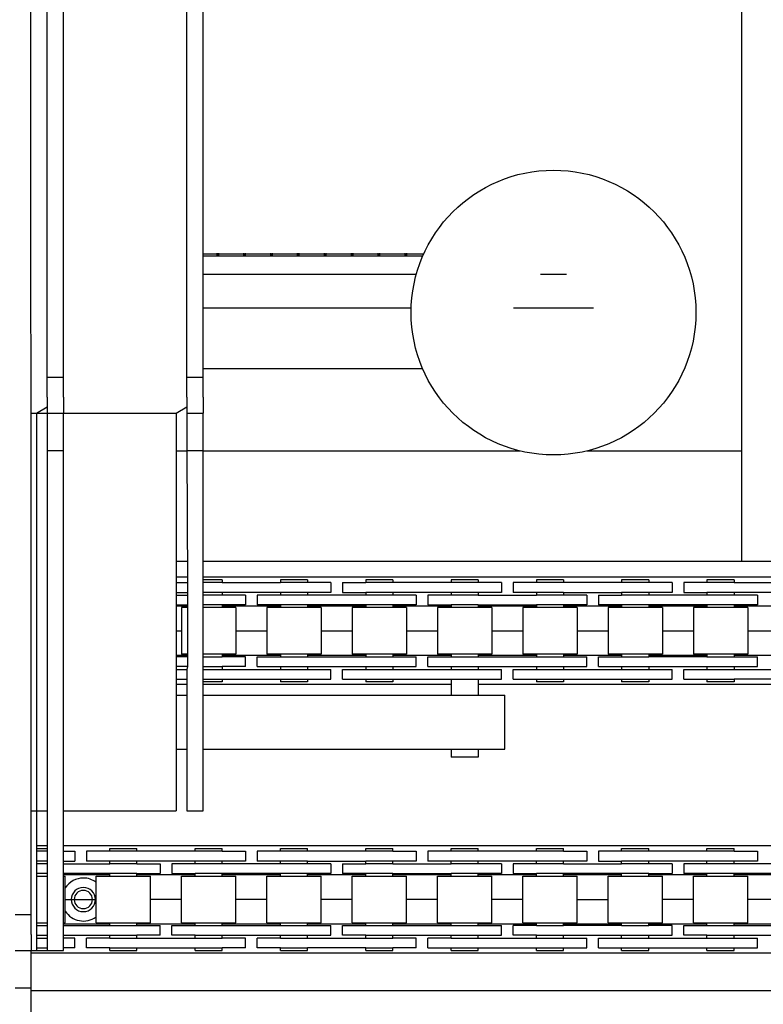
# Model space of a CAD drawing. Units: millimetres. Extents: x -11880 to 0, y 0 to 8400.
# Drawn here: x -3955 to -3816, y 3939 to 4122 of the extents above; entities that cross this region are included whole.
import ezdxf

# ---------------------------------------------------------------- set-up
doc = ezdxf.new("R2010")
doc.units = ezdxf.units.MM

# ---------------------------------------------------------------- blocks, each defined once
blk = doc.blocks.new('19dk2477-02_____WA_20_MAYOR_90_CON_IMPILATORE_RIBALTATORE_E_DEVIATORE_A_90__IN_USCITA__', base_point=(-2645.69, 3124.95))
at = {"color": 7, "linetype": 'Continuous'}
for p, q in [((-3952.65, 4078.43), (-3952.65, 4258.33)), ((-3949.62, 4055.44), (-3949.62, 4226.28)), ((-3946.62, 4055.44), (-3946.62, 4226.28)), ((-3923.62, 4055.44), (-3923.62, 4226.28)), ((-3920.62, 4055.44), (-3920.62, 4226.28)), ((-3820.4, 4226.28), (-3820.4, 4021.28)), ((-3952.65, 4078.33), (-3952.65, 4078.43)), ((-3952.62, 4048.78), (-3952.65, 4078.33)), ((-3920.62, 4078.43), (-3918.15, 4078.43)), ((-3879.74, 4078.03), (-3920.62, 4078.03)), ((-3879.74, 4078.03), (-3920.62, 4078.03)), ((-3918.15, 4078.43), (-3918.15, 4078.33)), ((-3918.15, 4078.33), (-3917.65, 4078.33)), ((-3917.95, 4078.43), (-3917.85, 4078.43)), ((-3917.65, 4078.43), (-3913.15, 4078.43)), ((-3917.65, 4078.33), (-3917.65, 4078.43)), ((-3913.15, 4078.43), (-3913.15, 4078.33)), ((-3913.15, 4078.33), (-3912.65, 4078.33)), ((-3912.95, 4078.43), (-3912.85, 4078.43)), ((-3912.65, 4078.33), (-3912.65, 4078.43)), ((-3912.65, 4078.43), (-3908.15, 4078.43)), ((-3908.15, 4078.43), (-3908.15, 4078.33)), ((-3908.15, 4078.33), (-3907.65, 4078.33)), ((-3907.95, 4078.43), (-3907.85, 4078.43)), ((-3907.65, 4078.43), (-3903.15, 4078.43)), ((-3907.65, 4078.33), (-3907.65, 4078.43)), ((-3903.15, 4078.43), (-3903.15, 4078.33)), ((-3903.15, 4078.33), (-3902.65, 4078.33)), ((-3902.95, 4078.43), (-3902.85, 4078.43)), ((-3902.65, 4078.43), (-3898.15, 4078.43)), ((-3902.65, 4078.33), (-3902.65, 4078.43)), ((-3898.15, 4078.43), (-3898.15, 4078.33)), ((-3898.15, 4078.33), (-3897.65, 4078.33)), ((-3897.95, 4078.43), (-3897.85, 4078.43)), ((-3897.65, 4078.43), (-3893.15, 4078.43)), ((-3897.65, 4078.33), (-3897.65, 4078.43)), ((-3893.15, 4078.43), (-3893.15, 4078.33)), ((-3893.15, 4078.33), (-3892.65, 4078.33)), ((-3892.95, 4078.43), (-3892.85, 4078.43)), ((-3892.65, 4078.43), (-3888.15, 4078.43)), ((-3892.65, 4078.33), (-3892.65, 4078.43)), ((-3888.15, 4078.43), (-3888.15, 4078.33)), ((-3888.15, 4078.33), (-3887.65, 4078.33)), ((-3887.95, 4078.43), (-3887.85, 4078.43)), ((-3887.65, 4078.43), (-3883.15, 4078.43)), ((-3887.65, 4078.33), (-3887.65, 4078.43)), ((-3883.15, 4078.43), (-3883.15, 4078.33)), ((-3883.15, 4078.33), (-3882.65, 4078.33)), ((-3882.95, 4078.43), (-3882.85, 4078.43)), ((-3882.65, 4078.43), (-3879.56, 4078.43)), ((-3882.65, 4078.33), (-3882.65, 4078.43)), ((-3880.94, 4074.63), (-3920.62, 4074.63)), ((-3852.99, 4074.63), (-3857.82, 4074.63)), ((-3920.62, 4068.43), (-3881.89, 4068.43)), ((-3862.85, 4068.43), (-3847.96, 4068.43)), ((-3879.73, 4057.03), (-3920.62, 4057.03)), ((-3949.62, 4051.78), (-3949.62, 4055.44)), ((-3946.62, 4055.44), (-3949.62, 4055.44)), ((-3946.62, 4051.78), (-3946.62, 4055.44)), ((-3923.62, 4051.78), (-3923.62, 4055.44)), ((-3920.62, 4055.44), (-3923.62, 4055.44)), ((-3920.62, 4051.78), (-3920.62, 4055.44)), ((-3949.62, 4051.78), (-3949.62, 4048.78)), ((-3946.62, 4051.78), (-3946.62, 4048.78)), ((-3923.62, 4051.78), (-3923.62, 4048.78)), ((-3920.62, 4051.78), (-3920.62, 4048.78)), ((-3952.62, 4048.78), (-3951.62, 4048.78)), ((-3952.62, 4048.78), (-3951.62, 4048.78)), ((-3952.62, 3974.78), (-3952.62, 4048.78)), ((-3951.62, 4048.78), (-3949.62, 4049.98)), ((-3951.62, 4048.78), (-3949.62, 4048.78)), ((-3951.62, 4048.78), (-3949.62, 4048.78)), ((-3951.62, 4048.78), (-3951.62, 3974.78)), ((-3949.62, 4048.78), (-3946.62, 4048.78)), ((-3949.62, 4048.78), (-3946.62, 4048.78)), ((-3949.62, 4048.78), (-3949.62, 4041.78)), ((-3946.62, 4048.78), (-3925.62, 4048.78)), ((-3946.62, 4048.78), (-3925.62, 4048.78)), ((-3946.62, 4041.78), (-3946.62, 4048.78)), ((-3925.62, 4048.78), (-3923.62, 4049.98)), ((-3925.62, 4048.78), (-3925.62, 3974.78)), ((-3923.62, 4048.78), (-3920.62, 4048.78)), ((-3923.62, 4048.78), (-3923.62, 4041.78)), ((-3923.62, 4048.78), (-3920.62, 4048.78)), ((-3920.62, 4041.78), (-3920.62, 4048.78)), ((-3946.62, 4041.78), (-3949.62, 4041.78)), ((-3949.62, 4041.78), (-3949.62, 3948.78)), ((-3946.62, 3948.78), (-3946.62, 4041.78)), ((-3925.62, 4041.78), (-3923.62, 4041.78)), ((-3923.62, 4041.78), (-3923.55, 4017.26)), ((-3920.62, 4041.78), (-3923.62, 4041.78)), ((-3920.62, 3974.78), (-3920.62, 4041.78)), ((-3920.62, 4041.78), (-3861.66, 4041.78)), ((-3849.15, 4041.78), (-3820.4, 4041.78)), ((-3925.62, 4021.28), (-3923.62, 4021.28)), ((-3920.62, 4021.28), (-3755.4, 4021.28)), ((-3923.62, 4018.28), (-3925.62, 4018.28)), ((-3925.62, 4017.26), (-3923.55, 4017.26)), ((-3923.55, 4017.26), (-3923.55, 4015.44)), ((-3755.4, 4018.28), (-3920.62, 4018.28)), ((-3917.04, 4017.78), (-3920.62, 4017.78)), ((-3917.04, 4017.26), (-3920.62, 4017.26)), ((-3917.04, 4017.78), (-3917.04, 4017.26)), ((-3917.04, 4017.26), (-3906.24, 4017.26)), ((-3901.16, 4017.78), (-3906.24, 4017.78)), ((-3906.24, 4017.78), (-3906.24, 4017.26)), ((-3901.16, 4017.26), (-3906.24, 4017.26)), ((-3901.16, 4017.78), (-3901.16, 4017.26)), ((-3896.85, 4017.26), (-3901.16, 4017.26)), ((-3896.85, 4017.26), (-3896.85, 4015.44)), ((-3894.67, 4017.26), (-3890.36, 4017.26)), ((-3894.67, 4017.26), (-3894.67, 4015.44)), ((-3885.28, 4017.78), (-3890.36, 4017.78)), ((-3890.36, 4017.78), (-3890.36, 4017.26)), ((-3885.28, 4017.26), (-3890.36, 4017.26)), ((-3885.28, 4017.78), (-3885.28, 4017.26)), ((-3874.48, 4017.26), (-3885.28, 4017.26)), ((-3874.48, 4017.78), (-3874.48, 4017.26)), ((-3869.4, 4017.78), (-3874.48, 4017.78)), ((-3869.4, 4017.26), (-3874.48, 4017.26)), ((-3869.4, 4017.78), (-3869.4, 4017.26)), ((-3865.09, 4017.26), (-3869.4, 4017.26)), ((-3865.09, 4017.26), (-3865.09, 4015.44)), ((-3862.91, 4017.26), (-3862.91, 4015.44)), ((-3858.6, 4017.26), (-3862.91, 4017.26)), ((-3853.52, 4017.78), (-3858.6, 4017.78)), ((-3858.6, 4017.78), (-3858.6, 4017.26)), ((-3853.52, 4017.26), (-3858.6, 4017.26)), ((-3853.52, 4017.78), (-3853.52, 4017.26)), ((-3842.72, 4017.26), (-3853.52, 4017.26)), ((-3837.64, 4017.78), (-3842.72, 4017.78)), ((-3842.72, 4017.78), (-3842.72, 4017.26)), ((-3837.64, 4017.26), (-3842.72, 4017.26)), ((-3837.64, 4017.78), (-3837.64, 4017.26)), ((-3833.33, 4017.26), (-3837.64, 4017.26)), ((-3833.33, 4017.26), (-3833.33, 4015.44)), ((-3826.84, 4017.26), (-3831.15, 4017.26)), ((-3831.15, 4017.26), (-3831.15, 4015.44)), ((-3821.76, 4017.78), (-3826.84, 4017.78)), ((-3826.84, 4017.78), (-3826.84, 4017.26)), ((-3821.76, 4017.26), (-3826.84, 4017.26)), ((-3821.76, 4017.78), (-3821.76, 4017.26)), ((-3821.76, 4017.26), (-3810.96, 4017.26)), ((-3925.62, 4015.44), (-3923.55, 4015.44)), ((-3923.55, 4015.44), (-3923.55, 4014.93)), ((-3917.04, 4015.44), (-3920.62, 4015.44)), ((-3917.04, 4015.44), (-3917.04, 4014.93)), ((-3906.24, 4015.44), (-3917.04, 4015.44)), ((-3906.24, 4015.44), (-3906.24, 4014.93)), ((-3901.16, 4015.44), (-3906.24, 4015.44)), ((-3901.16, 4015.44), (-3901.16, 4014.93)), ((-3896.85, 4015.44), (-3901.16, 4015.44)), ((-3894.67, 4015.44), (-3890.36, 4015.44)), ((-3885.28, 4015.44), (-3890.36, 4015.44)), ((-3890.36, 4015.44), (-3890.36, 4014.93)), ((-3885.28, 4015.44), (-3885.28, 4014.93)), ((-3874.48, 4015.44), (-3885.28, 4015.44)), ((-3869.4, 4015.44), (-3874.48, 4015.44)), ((-3874.48, 4015.44), (-3874.48, 4014.93)), ((-3865.09, 4015.44), (-3869.4, 4015.44)), ((-3869.4, 4015.44), (-3869.4, 4014.93)), ((-3858.6, 4015.44), (-3862.91, 4015.44)), ((-3858.6, 4015.44), (-3858.6, 4014.93)), ((-3853.52, 4015.44), (-3858.6, 4015.44)), ((-3853.52, 4015.44), (-3853.52, 4014.93)), ((-3853.52, 4015.44), (-3842.72, 4015.44)), ((-3837.64, 4015.44), (-3842.72, 4015.44)), ((-3842.72, 4015.44), (-3842.72, 4014.93)), ((-3837.64, 4015.44), (-3837.64, 4014.93)), ((-3833.33, 4015.44), (-3837.64, 4015.44)), ((-3831.15, 4015.44), (-3826.84, 4015.44)), ((-3821.76, 4015.44), (-3826.84, 4015.44)), ((-3826.84, 4015.44), (-3826.84, 4014.93)), ((-3821.76, 4015.44), (-3821.76, 4014.93)), ((-3810.96, 4015.44), (-3821.76, 4015.44)), ((-3925.62, 4014.93), (-3923.55, 4014.93)), ((-3923.55, 4014.93), (-3923.55, 4013.1)), ((-3917.04, 4014.93), (-3920.62, 4014.93)), ((-3912.73, 4014.93), (-3917.04, 4014.93)), ((-3912.73, 4014.93), (-3912.73, 4013.1)), ((-3906.24, 4014.93), (-3910.55, 4014.93)), ((-3910.55, 4014.93), (-3910.55, 4013.1)), ((-3901.16, 4014.93), (-3906.24, 4014.93)), ((-3890.36, 4014.93), (-3901.16, 4014.93)), ((-3885.28, 4014.93), (-3890.36, 4014.93)), ((-3880.97, 4014.93), (-3885.28, 4014.93)), ((-3880.97, 4014.93), (-3880.97, 4013.1)), ((-3878.79, 4014.93), (-3878.79, 4013.1)), ((-3874.48, 4014.93), (-3878.79, 4014.93)), ((-3869.4, 4014.93), (-3874.48, 4014.93)), ((-3869.4, 4014.93), (-3858.6, 4014.93)), ((-3853.52, 4014.93), (-3858.6, 4014.93)), ((-3849.21, 4014.93), (-3853.52, 4014.93)), ((-3849.21, 4014.93), (-3849.21, 4013.1)), ((-3847.03, 4014.93), (-3847.03, 4013.1)), ((-3847.03, 4014.93), (-3842.72, 4014.93)), ((-3837.64, 4014.93), (-3842.72, 4014.93)), ((-3826.84, 4014.93), (-3837.64, 4014.93)), ((-3821.76, 4014.93), (-3826.84, 4014.93)), ((-3817.45, 4014.93), (-3821.76, 4014.93)), ((-3817.45, 4014.93), (-3817.45, 4013.1)), ((-3925.62, 4013.1), (-3923.55, 4013.1)), ((-3923.62, 4012.88), (-3925.62, 4012.88)), ((-3923.62, 4012.62), (-3924.66, 4012.62)), ((-3924.66, 4012.62), (-3924.66, 4008.28)), ((-3923.55, 4013.1), (-3923.55, 4003.45)), ((-3917.04, 4013.1), (-3920.62, 4013.1)), ((-3917.04, 4012.62), (-3920.62, 4012.62)), ((-3917.04, 4013.1), (-3917.04, 4012.88)), ((-3912.73, 4013.1), (-3917.04, 4013.1)), ((-3917.04, 4012.88), (-3917.04, 4012.62)), ((-3906.24, 4012.88), (-3917.04, 4012.88)), ((-3914.5, 4012.62), (-3917.04, 4012.62)), ((-3914.5, 4012.62), (-3914.5, 4008.27)), ((-3906.24, 4013.1), (-3910.55, 4013.1)), ((-3906.24, 4012.62), (-3908.78, 4012.62)), ((-3908.78, 4012.62), (-3908.78, 4008.27)), ((-3906.24, 4013.1), (-3906.24, 4012.88)), ((-3901.16, 4013.1), (-3906.24, 4013.1)), ((-3906.24, 4012.88), (-3906.24, 4012.62)), ((-3901.16, 4012.62), (-3906.24, 4012.62)), ((-3901.16, 4013.1), (-3901.16, 4012.62)), ((-3890.36, 4013.1), (-3901.16, 4013.1)), ((-3890.36, 4012.88), (-3901.16, 4012.88)), ((-3898.62, 4012.62), (-3901.16, 4012.62)), ((-3898.62, 4012.62), (-3898.62, 4008.28)), ((-3890.36, 4012.62), (-3892.9, 4012.62)), ((-3892.9, 4012.62), (-3892.9, 4008.28)), ((-3885.28, 4013.1), (-3890.36, 4013.1)), ((-3890.36, 4013.1), (-3890.36, 4012.88)), ((-3890.36, 4012.88), (-3890.36, 4012.62)), ((-3885.28, 4012.62), (-3890.36, 4012.62)), ((-3885.28, 4013.1), (-3885.28, 4012.88)), ((-3880.97, 4013.1), (-3885.28, 4013.1)), ((-3885.28, 4012.88), (-3885.28, 4012.62)), ((-3874.48, 4012.88), (-3885.28, 4012.88)), ((-3882.74, 4012.62), (-3885.28, 4012.62)), ((-3882.74, 4012.62), (-3882.74, 4008.27)), ((-3878.79, 4013.1), (-3874.48, 4013.1)), ((-3874.48, 4012.62), (-3877.02, 4012.62)), ((-3877.02, 4012.62), (-3877.02, 4008.28)), ((-3874.48, 4013.1), (-3874.48, 4012.62)), ((-3869.4, 4013.1), (-3874.48, 4013.1)), ((-3869.4, 4012.62), (-3874.48, 4012.62)), ((-3869.4, 4013.1), (-3869.4, 4012.62)), ((-3869.4, 4013.1), (-3858.6, 4013.1)), ((-3858.6, 4012.88), (-3869.4, 4012.88)), ((-3866.86, 4012.62), (-3869.4, 4012.62)), ((-3866.86, 4012.62), (-3866.86, 4008.28)), ((-3858.6, 4012.62), (-3861.14, 4012.62)), ((-3861.14, 4012.62), (-3861.14, 4008.28)), ((-3853.52, 4013.1), (-3858.6, 4013.1)), ((-3858.6, 4013.1), (-3858.6, 4012.88)), ((-3858.6, 4012.88), (-3858.6, 4012.62)), ((-3853.52, 4012.62), (-3858.6, 4012.62)), ((-3853.52, 4013.1), (-3853.52, 4012.88)), ((-3849.21, 4013.1), (-3853.52, 4013.1)), ((-3853.52, 4012.88), (-3853.52, 4012.62)), ((-3842.72, 4012.88), (-3853.52, 4012.88)), ((-3850.98, 4012.62), (-3853.52, 4012.62)), ((-3850.98, 4012.62), (-3850.98, 4008.27)), ((-3842.72, 4013.1), (-3847.03, 4013.1)), ((-3842.72, 4012.62), (-3845.26, 4012.62)), ((-3845.26, 4012.62), (-3845.26, 4008.28)), ((-3842.72, 4013.1), (-3842.72, 4012.88)), ((-3837.64, 4013.1), (-3842.72, 4013.1)), ((-3842.72, 4012.88), (-3842.72, 4012.62)), ((-3837.64, 4012.62), (-3842.72, 4012.62)), ((-3837.64, 4013.1), (-3837.64, 4012.88)), ((-3826.84, 4013.1), (-3837.64, 4013.1)), ((-3837.64, 4012.88), (-3837.64, 4012.62)), ((-3826.84, 4012.88), (-3837.64, 4012.88)), ((-3835.1, 4012.62), (-3837.64, 4012.62)), ((-3835.1, 4012.62), (-3835.1, 4008.28)), ((-3829.38, 4012.62), (-3829.38, 4008.28)), ((-3826.84, 4012.62), (-3829.38, 4012.62)), ((-3826.84, 4013.1), (-3826.84, 4012.88)), ((-3821.76, 4013.1), (-3826.84, 4013.1)), ((-3826.84, 4012.88), (-3826.84, 4012.62)), ((-3821.76, 4012.62), (-3826.84, 4012.62)), ((-3821.76, 4013.1), (-3821.76, 4012.88)), ((-3817.45, 4013.1), (-3821.76, 4013.1)), ((-3821.76, 4012.88), (-3821.76, 4012.62)), ((-3810.96, 4012.88), (-3821.76, 4012.88)), ((-3819.22, 4012.62), (-3821.76, 4012.62)), ((-3819.22, 4012.62), (-3819.22, 4008.28)), ((-3925.62, 4008.27), (-3924.66, 4008.28)), ((-3924.66, 4008.28), (-3924.66, 4003.93)), ((-3914.5, 4008.27), (-3908.78, 4008.27)), ((-3914.5, 4008.27), (-3914.5, 4003.93)), ((-3908.78, 4008.27), (-3908.78, 4003.93)), ((-3898.62, 4008.28), (-3892.9, 4008.28)), ((-3898.62, 4008.28), (-3898.62, 4003.93)), ((-3892.9, 4008.28), (-3892.9, 4003.93)), ((-3882.74, 4008.27), (-3877.02, 4008.28)), ((-3882.74, 4008.27), (-3882.74, 4003.93)), ((-3877.02, 4008.28), (-3877.02, 4003.93)), ((-3866.86, 4008.28), (-3861.14, 4008.28)), ((-3866.86, 4008.28), (-3866.86, 4003.93)), ((-3861.14, 4008.28), (-3861.14, 4003.93)), ((-3850.98, 4008.27), (-3845.26, 4008.28)), ((-3850.98, 4008.27), (-3850.98, 4003.93)), ((-3845.26, 4008.28), (-3845.26, 4003.93)), ((-3835.1, 4008.28), (-3829.38, 4008.28)), ((-3835.1, 4008.28), (-3835.1, 4003.93)), ((-3829.38, 4008.28), (-3829.38, 4003.93)), ((-3819.22, 4008.28), (-3813.5, 4008.28)), ((-3819.22, 4008.28), (-3819.22, 4003.93)), ((-3923.62, 4003.68), (-3925.62, 4003.68)), ((-3923.55, 4003.45), (-3925.62, 4003.45)), ((-3923.62, 4003.93), (-3924.66, 4003.93)), ((-3923.55, 4003.45), (-3923.55, 4001.63)), ((-3917.04, 4003.93), (-3920.62, 4003.93)), ((-3920.62, 4003.45), (-3917.04, 4003.45)), ((-3914.5, 4003.93), (-3917.04, 4003.93)), ((-3917.04, 4003.93), (-3917.04, 4003.68)), ((-3917.04, 4003.68), (-3917.04, 4003.45)), ((-3906.24, 4003.68), (-3917.04, 4003.68)), ((-3912.73, 4003.45), (-3917.04, 4003.45)), ((-3912.73, 4001.63), (-3912.73, 4003.45)), ((-3910.55, 4003.45), (-3906.24, 4003.45)), ((-3910.55, 4001.63), (-3910.55, 4003.45)), ((-3906.24, 4003.93), (-3908.78, 4003.93)), ((-3901.16, 4003.93), (-3906.24, 4003.93)), ((-3906.24, 4003.93), (-3906.24, 4003.68)), ((-3906.24, 4003.68), (-3906.24, 4003.45)), ((-3906.24, 4003.45), (-3901.16, 4003.45)), ((-3898.62, 4003.93), (-3901.16, 4003.93)), ((-3901.16, 4003.93), (-3901.16, 4003.68)), ((-3901.16, 4003.68), (-3901.16, 4003.45)), ((-3890.36, 4003.68), (-3901.16, 4003.68)), ((-3901.16, 4003.45), (-3890.36, 4003.45)), ((-3890.36, 4003.93), (-3892.9, 4003.93)), ((-3885.28, 4003.93), (-3890.36, 4003.93)), ((-3890.36, 4003.93), (-3890.36, 4003.45)), ((-3890.36, 4003.45), (-3885.28, 4003.45)), ((-3882.74, 4003.93), (-3885.28, 4003.93)), ((-3885.28, 4003.93), (-3885.28, 4003.45)), ((-3874.48, 4003.68), (-3885.28, 4003.68)), ((-3885.28, 4003.45), (-3880.97, 4003.45)), ((-3880.97, 4001.63), (-3880.97, 4003.45)), ((-3878.79, 4003.45), (-3874.48, 4003.45)), ((-3878.79, 4001.63), (-3878.79, 4003.45)), ((-3874.48, 4003.93), (-3877.02, 4003.93)), ((-3869.4, 4003.93), (-3874.48, 4003.93)), ((-3874.48, 4003.93), (-3874.48, 4003.45)), ((-3874.48, 4003.45), (-3869.4, 4003.45)), ((-3866.86, 4003.93), (-3869.4, 4003.93)), ((-3869.4, 4003.93), (-3869.4, 4003.45)), ((-3858.6, 4003.68), (-3869.4, 4003.68)), ((-3869.4, 4003.45), (-3858.6, 4003.45)), ((-3858.6, 4003.93), (-3861.14, 4003.93)), ((-3853.52, 4003.93), (-3858.6, 4003.93)), ((-3858.6, 4003.93), (-3858.6, 4003.45)), ((-3858.6, 4003.45), (-3853.52, 4003.45)), ((-3850.98, 4003.93), (-3853.52, 4003.93)), ((-3853.52, 4003.93), (-3853.52, 4003.45)), ((-3842.72, 4003.68), (-3853.52, 4003.68)), ((-3853.52, 4003.45), (-3849.21, 4003.45)), ((-3849.21, 4001.63), (-3849.21, 4003.45)), ((-3847.03, 4003.45), (-3842.72, 4003.45)), ((-3847.03, 4001.63), (-3847.03, 4003.45)), ((-3842.72, 4003.93), (-3845.26, 4003.93)), ((-3842.72, 4003.93), (-3842.72, 4003.68)), ((-3837.64, 4003.93), (-3842.72, 4003.93)), ((-3842.72, 4003.68), (-3842.72, 4003.45)), ((-3842.72, 4003.45), (-3837.64, 4003.45)), ((-3835.1, 4003.93), (-3837.64, 4003.93)), ((-3837.64, 4003.93), (-3837.64, 4003.68)), ((-3837.64, 4003.68), (-3837.64, 4003.45)), ((-3826.84, 4003.68), (-3837.64, 4003.68)), ((-3826.84, 4003.45), (-3837.64, 4003.45)), ((-3826.84, 4003.93), (-3829.38, 4003.93)), ((-3821.76, 4003.93), (-3826.84, 4003.93)), ((-3826.84, 4003.93), (-3826.84, 4003.45)), ((-3826.84, 4003.45), (-3821.76, 4003.45)), ((-3819.22, 4003.93), (-3821.76, 4003.93)), ((-3821.76, 4003.93), (-3821.76, 4003.45)), ((-3810.96, 4003.68), (-3821.76, 4003.68)), ((-3821.76, 4003.45), (-3817.45, 4003.45)), ((-3817.45, 4001.63), (-3817.45, 4003.45)), ((-3923.55, 4001.63), (-3925.62, 4001.63)), ((-3925.62, 4001.11), (-3923.62, 4001.11)), ((-3923.55, 4001.63), (-3923.62, 4001.11)), ((-3923.62, 4001.11), (-3923.62, 3999.29)), ((-3920.62, 4001.63), (-3917.04, 4001.63)), ((-3920.62, 4001.11), (-3917.04, 4001.11)), ((-3917.04, 4001.63), (-3917.04, 4001.11)), ((-3912.73, 4001.63), (-3917.04, 4001.63)), ((-3917.04, 4001.11), (-3906.24, 4001.11)), ((-3910.55, 4001.63), (-3906.24, 4001.63)), ((-3906.24, 4001.63), (-3901.16, 4001.63)), ((-3906.24, 4001.63), (-3906.24, 4001.11)), ((-3906.24, 4001.11), (-3901.16, 4001.11)), ((-3901.16, 4001.63), (-3901.16, 4001.11)), ((-3901.16, 4001.63), (-3890.36, 4001.63)), ((-3901.16, 4001.11), (-3896.85, 4001.11)), ((-3896.85, 3999.29), (-3896.85, 4001.11)), ((-3894.67, 4001.11), (-3890.36, 4001.11)), ((-3894.67, 3999.29), (-3894.67, 4001.11)), ((-3890.36, 4001.63), (-3885.28, 4001.63)), ((-3890.36, 4001.63), (-3890.36, 4001.11)), ((-3890.36, 4001.11), (-3885.28, 4001.11)), ((-3885.28, 4001.63), (-3880.97, 4001.63)), ((-3885.28, 4001.63), (-3885.28, 4001.11)), ((-3885.28, 4001.11), (-3874.48, 4001.11)), ((-3878.79, 4001.63), (-3874.48, 4001.63)), ((-3874.48, 4001.63), (-3869.4, 4001.63)), ((-3874.48, 4001.63), (-3874.48, 4001.11)), ((-3874.48, 4001.11), (-3869.4, 4001.11)), ((-3869.4, 4001.63), (-3858.6, 4001.63)), ((-3869.4, 4001.63), (-3869.4, 4001.11)), ((-3869.4, 4001.11), (-3865.09, 4001.11)), ((-3865.09, 3999.29), (-3865.09, 4001.11)), ((-3862.91, 4001.11), (-3858.6, 4001.11)), ((-3862.91, 3999.29), (-3862.91, 4001.11)), ((-3858.6, 4001.63), (-3853.52, 4001.63)), ((-3858.6, 4001.63), (-3858.6, 4001.11)), ((-3858.6, 4001.11), (-3853.52, 4001.11)), ((-3853.52, 4001.63), (-3849.21, 4001.63)), ((-3853.52, 4001.63), (-3853.52, 4001.11)), ((-3853.52, 4001.11), (-3842.72, 4001.11)), ((-3847.03, 4001.63), (-3842.72, 4001.63)), ((-3842.72, 4001.63), (-3842.72, 4001.11)), ((-3842.72, 4001.63), (-3837.64, 4001.63)), ((-3842.72, 4001.11), (-3837.64, 4001.11)), ((-3837.64, 4001.63), (-3837.64, 4001.11)), ((-3837.64, 4001.63), (-3826.84, 4001.63)), ((-3837.64, 4001.11), (-3833.33, 4001.11)), ((-3833.33, 3999.29), (-3833.33, 4001.11)), ((-3831.15, 4001.11), (-3826.84, 4001.11)), ((-3831.15, 3999.29), (-3831.15, 4001.11)), ((-3826.84, 4001.63), (-3821.76, 4001.63)), ((-3826.84, 4001.63), (-3826.84, 4001.11)), ((-3826.84, 4001.11), (-3821.76, 4001.11)), ((-3821.76, 4001.63), (-3821.76, 4001.11)), ((-3821.76, 4001.63), (-3817.45, 4001.63)), ((-3821.76, 4001.11), (-3810.96, 4001.11)), ((-3925.62, 3999.29), (-3923.62, 3999.29)), ((-3923.62, 3999.29), (-3923.62, 3974.78)), ((-3920.62, 3999.29), (-3917.04, 3999.29)), ((-3917.04, 3998.78), (-3920.62, 3998.78)), ((-3917.04, 3999.29), (-3917.04, 3998.78)), ((-3917.04, 3999.29), (-3906.24, 3999.29)), ((-3906.24, 3999.29), (-3906.24, 3998.78)), ((-3906.24, 3999.29), (-3901.16, 3999.29)), ((-3901.16, 3998.78), (-3906.24, 3998.78)), ((-3901.16, 3999.29), (-3896.85, 3999.29)), ((-3901.16, 3999.29), (-3901.16, 3998.78)), ((-3894.67, 3999.29), (-3890.36, 3999.29)), ((-3890.36, 3999.29), (-3885.28, 3999.29)), ((-3890.36, 3999.29), (-3890.36, 3998.78)), ((-3885.28, 3998.78), (-3890.36, 3998.78)), ((-3885.28, 3999.29), (-3885.28, 3998.78)), ((-3885.28, 3999.29), (-3874.48, 3999.29)), ((-3874.48, 3999.29), (-3869.4, 3999.29)), ((-3874.48, 3999.29), (-3874.48, 3996.29)), ((-3869.4, 3999.29), (-3865.09, 3999.29)), ((-3869.4, 3999.29), (-3869.4, 3996.29)), ((-3862.91, 3999.29), (-3858.6, 3999.29)), ((-3858.6, 3999.29), (-3853.52, 3999.29)), ((-3858.6, 3999.29), (-3858.6, 3998.78)), ((-3853.52, 3998.78), (-3858.6, 3998.78)), ((-3853.52, 3999.29), (-3842.72, 3999.29)), ((-3853.52, 3999.29), (-3853.52, 3998.78)), ((-3842.72, 3999.29), (-3842.72, 3998.78)), ((-3842.72, 3999.29), (-3837.64, 3999.29)), ((-3837.64, 3998.78), (-3842.72, 3998.78)), ((-3837.64, 3999.29), (-3837.64, 3998.78)), ((-3837.64, 3999.29), (-3833.33, 3999.29)), ((-3831.15, 3999.29), (-3826.84, 3999.29)), ((-3826.84, 3999.29), (-3821.76, 3999.29)), ((-3826.84, 3999.29), (-3826.84, 3998.78)), ((-3821.76, 3998.78), (-3826.84, 3998.78)), ((-3821.76, 3999.29), (-3821.76, 3998.78)), ((-3810.96, 3999.29), (-3821.76, 3999.29)), ((-3923.62, 3998.28), (-3925.62, 3998.28)), ((-3874.48, 3998.28), (-3920.62, 3998.28)), ((-3755.4, 3998.28), (-3869.4, 3998.28)), ((-3925.62, 3996.29), (-3923.62, 3996.29)), ((-3920.62, 3996.29), (-3864.6, 3996.29)), ((-3864.44, 3986.29), (-3864.44, 3996.29)), ((-3925.62, 3986.29), (-3923.62, 3986.29)), ((-3920.62, 3986.29), (-3864.6, 3986.29)), ((-3874.48, 3986.29), (-3874.48, 3984.79)), ((-3869.4, 3986.29), (-3869.4, 3984.79)), ((-3869.4, 3984.79), (-3874.48, 3984.79)), ((-3952.62, 3974.78), (-3951.62, 3974.78)), ((-3952.62, 3955.44), (-3952.62, 3974.78)), ((-3951.62, 3974.78), (-3949.62, 3974.78)), ((-3951.62, 3974.78), (-3951.62, 3948.78)), ((-3946.62, 3974.78), (-3925.62, 3974.78)), ((-3923.62, 3974.78), (-3920.62, 3974.78)), ((-3949.62, 3968.28), (-3951.62, 3968.28)), ((-3951.62, 3967.78), (-3949.62, 3967.78)), ((-3755.4, 3968.28), (-3946.62, 3968.28)), ((-3938, 3967.78), (-3932.92, 3967.78)), ((-3938, 3967.26), (-3938, 3967.78)), ((-3932.92, 3967.26), (-3932.92, 3967.78)), ((-3922.12, 3967.78), (-3917.04, 3967.78)), ((-3922.12, 3967.26), (-3922.12, 3967.78)), ((-3917.04, 3967.26), (-3917.04, 3967.78)), ((-3906.24, 3967.78), (-3901.16, 3967.78)), ((-3906.24, 3967.26), (-3906.24, 3967.78)), ((-3901.16, 3967.26), (-3901.16, 3967.78)), ((-3890.36, 3967.78), (-3885.28, 3967.78)), ((-3890.36, 3967.26), (-3890.36, 3967.78)), ((-3885.28, 3967.26), (-3885.28, 3967.78)), ((-3874.48, 3967.78), (-3869.4, 3967.78)), ((-3874.48, 3967.26), (-3874.48, 3967.78)), ((-3869.4, 3967.26), (-3869.4, 3967.78)), ((-3858.6, 3967.78), (-3853.52, 3967.78)), ((-3858.6, 3967.26), (-3858.6, 3967.78)), ((-3853.52, 3967.26), (-3853.52, 3967.78)), ((-3842.72, 3967.78), (-3837.64, 3967.78)), ((-3842.72, 3967.26), (-3842.72, 3967.78)), ((-3837.64, 3967.26), (-3837.64, 3967.78)), ((-3826.84, 3967.78), (-3821.76, 3967.78)), ((-3826.84, 3967.26), (-3826.84, 3967.78)), ((-3821.76, 3967.26), (-3821.76, 3967.78)), ((-3949.62, 3967.26), (-3951.62, 3967.26)), ((-3946.62, 3967.26), (-3944.49, 3967.26)), ((-3944.49, 3967.26), (-3944.49, 3965.44)), ((-3938, 3967.26), (-3942.31, 3967.26)), ((-3942.31, 3967.26), (-3942.31, 3965.44)), ((-3932.92, 3967.26), (-3938, 3967.26)), ((-3922.12, 3967.26), (-3932.92, 3967.26)), ((-3917.04, 3967.26), (-3922.12, 3967.26)), ((-3917.04, 3967.26), (-3912.73, 3967.26)), ((-3912.73, 3967.26), (-3912.73, 3965.44)), ((-3906.24, 3967.26), (-3910.55, 3967.26)), ((-3910.55, 3967.26), (-3910.55, 3965.44)), ((-3901.16, 3967.26), (-3906.24, 3967.26)), ((-3890.36, 3967.26), (-3901.16, 3967.26)), ((-3885.28, 3967.26), (-3890.36, 3967.26)), ((-3885.28, 3967.26), (-3880.97, 3967.26)), ((-3880.97, 3967.26), (-3880.97, 3965.44)), ((-3874.48, 3967.26), (-3878.79, 3967.26)), ((-3878.79, 3967.26), (-3878.79, 3965.44)), ((-3869.4, 3967.26), (-3874.48, 3967.26)), ((-3858.6, 3967.26), (-3869.4, 3967.26)), ((-3853.52, 3967.26), (-3858.6, 3967.26)), ((-3853.52, 3967.26), (-3849.21, 3967.26)), ((-3849.21, 3967.26), (-3849.21, 3965.44)), ((-3842.72, 3967.26), (-3847.03, 3967.26)), ((-3847.03, 3967.26), (-3847.03, 3965.44)), ((-3837.64, 3967.26), (-3842.72, 3967.26)), ((-3826.84, 3967.26), (-3837.64, 3967.26)), ((-3821.76, 3967.26), (-3826.84, 3967.26)), ((-3821.76, 3967.26), (-3817.45, 3967.26)), ((-3817.45, 3967.26), (-3817.45, 3965.44)), ((-3949.62, 3965.44), (-3951.62, 3965.44)), ((-3949.62, 3964.93), (-3951.62, 3964.93)), ((-3946.62, 3965.44), (-3944.49, 3965.44)), ((-3946.62, 3964.93), (-3938, 3964.93)), ((-3938, 3965.44), (-3942.31, 3965.44)), ((-3932.92, 3965.44), (-3938, 3965.44)), ((-3938, 3964.93), (-3938, 3965.44)), ((-3932.92, 3964.93), (-3938, 3964.93)), ((-3932.92, 3964.93), (-3932.92, 3965.44)), ((-3922.12, 3965.44), (-3932.92, 3965.44)), ((-3932.92, 3964.93), (-3928.61, 3964.93)), ((-3928.61, 3964.93), (-3928.61, 3963.1)), ((-3922.12, 3964.93), (-3926.43, 3964.93)), ((-3926.43, 3964.93), (-3926.43, 3963.1)), ((-3922.12, 3964.93), (-3922.12, 3965.44)), ((-3917.04, 3965.44), (-3922.12, 3965.44)), ((-3917.04, 3964.93), (-3922.12, 3964.93)), ((-3917.04, 3964.93), (-3917.04, 3965.44)), ((-3912.73, 3965.44), (-3917.04, 3965.44)), ((-3906.24, 3964.93), (-3917.04, 3964.93)), ((-3906.24, 3965.44), (-3910.55, 3965.44)), ((-3901.16, 3965.44), (-3906.24, 3965.44)), ((-3906.24, 3964.93), (-3906.24, 3965.44)), ((-3901.16, 3964.93), (-3906.24, 3964.93)), ((-3901.16, 3964.93), (-3901.16, 3965.44)), ((-3901.16, 3965.44), (-3890.36, 3965.44)), ((-3896.85, 3964.93), (-3901.16, 3964.93)), ((-3896.85, 3964.93), (-3896.85, 3963.1)), ((-3894.67, 3964.93), (-3894.67, 3963.1)), ((-3894.67, 3964.93), (-3890.36, 3964.93)), ((-3885.28, 3965.44), (-3890.36, 3965.44)), ((-3890.36, 3964.93), (-3890.36, 3965.44)), ((-3885.28, 3964.93), (-3890.36, 3964.93)), ((-3885.28, 3964.93), (-3885.28, 3965.44)), ((-3880.97, 3965.44), (-3885.28, 3965.44)), ((-3885.28, 3964.93), (-3874.48, 3964.93)), ((-3874.48, 3965.44), (-3878.79, 3965.44)), ((-3869.4, 3965.44), (-3874.48, 3965.44)), ((-3874.48, 3964.93), (-3874.48, 3965.44)), ((-3869.4, 3964.93), (-3874.48, 3964.93)), ((-3869.4, 3964.93), (-3869.4, 3965.44)), ((-3858.6, 3965.44), (-3869.4, 3965.44)), ((-3865.09, 3964.93), (-3869.4, 3964.93)), ((-3865.09, 3964.93), (-3865.09, 3963.1)), ((-3862.91, 3964.93), (-3862.91, 3963.1)), ((-3858.6, 3964.93), (-3862.91, 3964.93)), ((-3858.6, 3964.93), (-3858.6, 3965.44)), ((-3853.52, 3965.44), (-3858.6, 3965.44)), ((-3853.52, 3964.93), (-3858.6, 3964.93)), ((-3853.52, 3964.93), (-3853.52, 3965.44)), ((-3849.21, 3965.44), (-3853.52, 3965.44)), ((-3853.52, 3964.93), (-3842.72, 3964.93)), ((-3847.03, 3965.44), (-3842.72, 3965.44)), ((-3837.64, 3965.44), (-3842.72, 3965.44)), ((-3842.72, 3964.93), (-3842.72, 3965.44)), ((-3837.64, 3964.93), (-3842.72, 3964.93)), ((-3837.64, 3964.93), (-3837.64, 3965.44)), ((-3826.84, 3965.44), (-3837.64, 3965.44)), ((-3833.33, 3964.93), (-3837.64, 3964.93)), ((-3833.33, 3964.93), (-3833.33, 3963.1)), ((-3826.84, 3964.93), (-3831.15, 3964.93)), ((-3831.15, 3964.93), (-3831.15, 3963.1)), ((-3826.84, 3964.93), (-3826.84, 3965.44)), ((-3821.76, 3965.44), (-3826.84, 3965.44)), ((-3821.76, 3964.93), (-3826.84, 3964.93)), ((-3821.76, 3964.93), (-3821.76, 3965.44)), ((-3817.45, 3965.44), (-3821.76, 3965.44)), ((-3810.96, 3964.93), (-3821.76, 3964.93)), ((-3949.62, 3963.1), (-3951.62, 3963.1)), ((-3951.62, 3962.62), (-3949.62, 3962.62)), ((-3938, 3963.1), (-3946.62, 3963.1)), ((-3938, 3962.88), (-3946.62, 3962.88)), ((-3946.62, 3962.62), (-3946.26, 3962.62)), ((-3946.26, 3960.45), (-3946.26, 3962.62)), ((-3940.54, 3961.51), (-3940.54, 3962.62)), ((-3940.54, 3962.62), (-3938, 3962.62)), ((-3932.92, 3963.1), (-3938, 3963.1)), ((-3938, 3962.88), (-3938, 3963.1)), ((-3938, 3962.62), (-3938, 3962.88)), ((-3938, 3962.62), (-3932.92, 3962.62)), ((-3932.92, 3963.1), (-3928.61, 3963.1)), ((-3932.92, 3962.88), (-3932.92, 3963.1)), ((-3932.92, 3962.62), (-3932.92, 3962.88)), ((-3922.12, 3962.88), (-3932.92, 3962.88)), ((-3932.92, 3962.62), (-3930.38, 3962.62)), ((-3930.38, 3958.28), (-3930.38, 3962.62)), ((-3926.43, 3963.1), (-3922.12, 3963.1)), ((-3924.66, 3962.62), (-3922.12, 3962.62)), ((-3924.66, 3958.28), (-3924.66, 3962.62)), ((-3922.12, 3962.88), (-3922.12, 3963.1)), ((-3917.04, 3963.1), (-3922.12, 3963.1)), ((-3922.12, 3962.62), (-3922.12, 3962.88)), ((-3922.12, 3962.62), (-3917.04, 3962.62)), ((-3917.04, 3962.88), (-3917.04, 3963.1)), ((-3906.24, 3963.1), (-3917.04, 3963.1)), ((-3917.04, 3962.62), (-3917.04, 3962.88)), ((-3906.24, 3962.88), (-3917.04, 3962.88)), ((-3917.04, 3962.62), (-3914.5, 3962.62)), ((-3914.5, 3958.27), (-3914.5, 3962.62)), ((-3908.78, 3962.62), (-3906.24, 3962.62)), ((-3908.78, 3958.28), (-3908.78, 3962.62)), ((-3901.16, 3963.1), (-3906.24, 3963.1)), ((-3906.24, 3962.88), (-3906.24, 3963.1)), ((-3906.24, 3962.62), (-3906.24, 3962.88)), ((-3906.24, 3962.62), (-3901.16, 3962.62)), ((-3896.85, 3963.1), (-3901.16, 3963.1)), ((-3901.16, 3962.88), (-3901.16, 3963.1)), ((-3901.16, 3962.62), (-3901.16, 3962.88)), ((-3890.36, 3962.88), (-3901.16, 3962.88)), ((-3901.16, 3962.62), (-3898.62, 3962.62)), ((-3898.62, 3958.27), (-3898.62, 3962.62)), ((-3890.36, 3963.1), (-3894.67, 3963.1)), ((-3892.9, 3962.62), (-3890.36, 3962.62)), ((-3892.9, 3958.27), (-3892.9, 3962.62)), ((-3890.36, 3962.62), (-3890.36, 3963.1)), ((-3885.28, 3963.1), (-3890.36, 3963.1)), ((-3890.36, 3962.62), (-3885.28, 3962.62)), ((-3885.28, 3962.62), (-3885.28, 3963.1)), ((-3885.28, 3963.1), (-3874.48, 3963.1)), ((-3874.48, 3962.88), (-3885.28, 3962.88)), ((-3885.28, 3962.62), (-3882.74, 3962.62)), ((-3882.74, 3958.27), (-3882.74, 3962.62)), ((-3877.02, 3962.62), (-3874.48, 3962.62)), ((-3877.02, 3958.28), (-3877.02, 3962.62)), ((-3869.4, 3963.1), (-3874.48, 3963.1)), ((-3874.48, 3962.62), (-3874.48, 3963.1)), ((-3874.48, 3962.62), (-3869.4, 3962.62)), ((-3865.09, 3963.1), (-3869.4, 3963.1)), ((-3869.4, 3962.62), (-3869.4, 3963.1)), ((-3858.6, 3962.88), (-3869.4, 3962.88)), ((-3869.4, 3962.62), (-3866.86, 3962.62)), ((-3866.86, 3958.27), (-3866.86, 3962.62)), ((-3862.91, 3963.1), (-3858.6, 3963.1)), ((-3861.14, 3962.62), (-3858.6, 3962.62)), ((-3861.14, 3958.28), (-3861.14, 3962.62)), ((-3853.52, 3963.1), (-3858.6, 3963.1)), ((-3858.6, 3962.62), (-3858.6, 3963.1)), ((-3858.6, 3962.62), (-3853.52, 3962.62)), ((-3853.52, 3962.62), (-3853.52, 3963.1)), ((-3842.72, 3963.1), (-3853.52, 3963.1)), ((-3842.72, 3962.88), (-3853.52, 3962.88)), ((-3853.52, 3962.62), (-3850.98, 3962.62)), ((-3850.98, 3958.27), (-3850.98, 3962.62)), ((-3845.26, 3962.62), (-3842.72, 3962.62)), ((-3845.26, 3958.27), (-3845.26, 3962.62)), ((-3837.64, 3963.1), (-3842.72, 3963.1)), ((-3842.72, 3962.62), (-3842.72, 3963.1)), ((-3842.72, 3962.62), (-3837.64, 3962.62)), ((-3837.64, 3962.62), (-3837.64, 3963.1)), ((-3837.64, 3963.1), (-3833.33, 3963.1)), ((-3826.84, 3962.88), (-3837.64, 3962.88)), ((-3837.64, 3962.62), (-3835.1, 3962.62)), ((-3835.1, 3958.27), (-3835.1, 3962.62)), ((-3826.84, 3963.1), (-3831.15, 3963.1)), ((-3829.38, 3962.62), (-3826.84, 3962.62)), ((-3829.38, 3958.28), (-3829.38, 3962.62)), ((-3821.76, 3963.1), (-3826.84, 3963.1)), ((-3826.84, 3962.62), (-3826.84, 3963.1)), ((-3826.84, 3962.62), (-3821.76, 3962.62)), ((-3821.76, 3962.62), (-3821.76, 3963.1)), ((-3810.96, 3963.1), (-3821.76, 3963.1)), ((-3810.96, 3962.88), (-3821.76, 3962.88)), ((-3821.76, 3962.62), (-3819.22, 3962.62)), ((-3819.22, 3958.27), (-3819.22, 3962.62)), ((-3946.26, 3958.27), (-3946.26, 3960.45)), ((-3940.54, 3958.28), (-3940.54, 3961.51)), ((-3946.26, 3958.27), (-3945.15, 3958.28)), ((-3946.26, 3956.11), (-3946.26, 3958.27)), ((-3945.15, 3958.28), (-3944.6, 3958.28)), ((-3944.6, 3958.28), (-3941.2, 3958.28)), ((-3941.2, 3958.28), (-3940.65, 3958.28)), ((-3940.65, 3958.28), (-3940.54, 3958.28)), ((-3940.54, 3955.05), (-3940.54, 3958.28)), ((-3924.66, 3958.28), (-3930.38, 3958.28)), ((-3930.38, 3953.93), (-3930.38, 3958.28)), ((-3924.66, 3953.93), (-3924.66, 3958.28)), ((-3908.78, 3958.28), (-3914.5, 3958.27)), ((-3914.5, 3953.93), (-3914.5, 3958.27)), ((-3908.78, 3953.93), (-3908.78, 3958.28)), ((-3892.9, 3958.27), (-3898.62, 3958.27)), ((-3898.62, 3953.93), (-3898.62, 3958.27)), ((-3892.9, 3953.93), (-3892.9, 3958.27)), ((-3877.02, 3958.28), (-3882.74, 3958.27)), ((-3882.74, 3953.93), (-3882.74, 3958.27)), ((-3877.02, 3953.93), (-3877.02, 3958.28)), ((-3861.14, 3958.28), (-3866.86, 3958.27)), ((-3866.86, 3953.93), (-3866.86, 3958.27)), ((-3861.14, 3953.93), (-3861.14, 3958.28)), ((-3850.98, 3958.27), (-3845.26, 3958.27)), ((-3850.98, 3953.93), (-3850.98, 3958.27)), ((-3845.26, 3953.93), (-3845.26, 3958.27)), ((-3829.38, 3958.28), (-3835.1, 3958.27)), ((-3835.1, 3953.93), (-3835.1, 3958.27)), ((-3829.38, 3953.93), (-3829.38, 3958.28)), ((-3813.5, 3958.28), (-3819.22, 3958.27)), ((-3819.22, 3953.93), (-3819.22, 3958.27)), ((-3952.62, 3955.44), (-3955.62, 3955.44)), ((-3952.62, 3951.78), (-3952.62, 3955.44)), ((-3946.26, 3953.93), (-3946.26, 3956.11)), ((-3940.54, 3953.93), (-3940.54, 3955.05)), ((-3951.62, 3953.93), (-3949.62, 3953.93)), ((-3951.62, 3953.45), (-3949.62, 3953.45)), ((-3946.62, 3953.93), (-3946.26, 3953.93)), ((-3938, 3953.68), (-3946.62, 3953.68)), ((-3946.62, 3953.45), (-3938, 3953.45)), ((-3940.54, 3953.93), (-3938, 3953.93)), ((-3938, 3953.93), (-3932.92, 3953.93)), ((-3938, 3953.68), (-3938, 3953.93)), ((-3938, 3953.45), (-3938, 3953.68)), ((-3938, 3953.45), (-3932.92, 3953.45)), ((-3932.92, 3953.93), (-3930.38, 3953.93)), ((-3932.92, 3953.68), (-3932.92, 3953.93)), ((-3932.92, 3953.45), (-3932.92, 3953.68)), ((-3922.12, 3953.68), (-3932.92, 3953.68)), ((-3932.92, 3953.45), (-3928.61, 3953.45)), ((-3928.61, 3951.63), (-3928.61, 3953.45)), ((-3926.43, 3953.45), (-3922.12, 3953.45)), ((-3926.43, 3951.63), (-3926.43, 3953.45)), ((-3924.66, 3953.93), (-3922.12, 3953.93)), ((-3922.12, 3953.93), (-3917.04, 3953.93)), ((-3922.12, 3953.68), (-3922.12, 3953.93)), ((-3922.12, 3953.45), (-3922.12, 3953.68)), ((-3922.12, 3953.45), (-3917.04, 3953.45)), ((-3917.04, 3953.68), (-3917.04, 3953.93)), ((-3917.04, 3953.93), (-3914.5, 3953.93)), ((-3917.04, 3953.45), (-3917.04, 3953.68)), ((-3906.24, 3953.68), (-3917.04, 3953.68)), ((-3917.04, 3953.45), (-3906.24, 3953.45)), ((-3908.78, 3953.93), (-3906.24, 3953.93)), ((-3906.24, 3953.93), (-3901.16, 3953.93)), ((-3906.24, 3953.68), (-3906.24, 3953.93)), ((-3906.24, 3953.45), (-3906.24, 3953.68)), ((-3906.24, 3953.45), (-3901.16, 3953.45)), ((-3901.16, 3953.93), (-3898.62, 3953.93)), ((-3901.16, 3953.68), (-3901.16, 3953.93)), ((-3901.16, 3953.45), (-3901.16, 3953.68)), ((-3890.36, 3953.68), (-3901.16, 3953.68)), ((-3901.16, 3953.45), (-3896.85, 3953.45)), ((-3896.85, 3951.63), (-3896.85, 3953.45)), ((-3894.67, 3953.45), (-3890.36, 3953.45)), ((-3894.67, 3951.63), (-3894.67, 3953.45)), ((-3892.9, 3953.93), (-3890.36, 3953.93)), ((-3890.36, 3953.93), (-3885.28, 3953.93)), ((-3890.36, 3953.45), (-3890.36, 3953.93)), ((-3890.36, 3953.45), (-3885.28, 3953.45)), ((-3885.28, 3953.93), (-3882.74, 3953.93)), ((-3885.28, 3953.45), (-3885.28, 3953.93)), ((-3874.48, 3953.68), (-3885.28, 3953.68)), ((-3885.28, 3953.45), (-3874.48, 3953.45)), ((-3877.02, 3953.93), (-3874.48, 3953.93)), ((-3874.48, 3953.93), (-3869.4, 3953.93)), ((-3874.48, 3953.45), (-3874.48, 3953.93)), ((-3874.48, 3953.45), (-3869.4, 3953.45)), ((-3869.4, 3953.93), (-3866.86, 3953.93)), ((-3869.4, 3953.45), (-3869.4, 3953.93)), ((-3858.6, 3953.68), (-3869.4, 3953.68)), ((-3869.4, 3953.45), (-3865.09, 3953.45)), ((-3865.09, 3951.63), (-3865.09, 3953.45)), ((-3858.6, 3953.45), (-3862.91, 3953.45)), ((-3862.91, 3951.63), (-3862.91, 3953.45)), ((-3861.14, 3953.93), (-3858.6, 3953.93)), ((-3858.6, 3953.93), (-3853.52, 3953.93)), ((-3858.6, 3953.45), (-3858.6, 3953.93)), ((-3858.6, 3953.45), (-3853.52, 3953.45)), ((-3853.52, 3953.93), (-3850.98, 3953.93)), ((-3853.52, 3953.45), (-3853.52, 3953.93)), ((-3842.72, 3953.68), (-3853.52, 3953.68)), ((-3842.72, 3953.45), (-3853.52, 3953.45)), ((-3845.26, 3953.93), (-3842.72, 3953.93)), ((-3842.72, 3953.93), (-3837.64, 3953.93)), ((-3842.72, 3953.68), (-3842.72, 3953.93)), ((-3842.72, 3953.45), (-3842.72, 3953.68)), ((-3842.72, 3953.45), (-3837.64, 3953.45)), ((-3837.64, 3953.93), (-3835.1, 3953.93)), ((-3837.64, 3953.68), (-3837.64, 3953.93)), ((-3837.64, 3953.45), (-3837.64, 3953.68)), ((-3826.84, 3953.68), (-3837.64, 3953.68)), ((-3833.33, 3953.45), (-3837.64, 3953.45)), ((-3833.33, 3951.63), (-3833.33, 3953.45)), ((-3831.15, 3953.45), (-3826.84, 3953.45)), ((-3831.15, 3951.63), (-3831.15, 3953.45)), ((-3829.38, 3953.93), (-3826.84, 3953.93)), ((-3826.84, 3953.93), (-3821.76, 3953.93)), ((-3826.84, 3953.45), (-3826.84, 3953.93)), ((-3826.84, 3953.45), (-3821.76, 3953.45)), ((-3821.76, 3953.93), (-3819.22, 3953.93)), ((-3821.76, 3953.45), (-3821.76, 3953.93)), ((-3810.96, 3953.68), (-3821.76, 3953.68)), ((-3821.76, 3953.45), (-3810.96, 3953.45)), ((-3952.62, 3951.78), (-3952.62, 3948.78)), ((-3951.62, 3951.63), (-3949.62, 3951.63)), ((-3951.62, 3951.11), (-3949.62, 3951.11)), ((-3946.62, 3951.63), (-3938, 3951.63)), ((-3944.49, 3951.11), (-3946.62, 3951.11)), ((-3944.49, 3949.29), (-3944.49, 3951.11)), ((-3942.31, 3949.29), (-3942.31, 3951.11)), ((-3938, 3951.11), (-3942.31, 3951.11)), ((-3938, 3951.11), (-3938, 3951.63)), ((-3938, 3951.63), (-3932.92, 3951.63)), ((-3938, 3951.11), (-3932.92, 3951.11)), ((-3928.61, 3951.63), (-3932.92, 3951.63)), ((-3932.92, 3951.11), (-3932.92, 3951.63)), ((-3932.92, 3951.11), (-3922.12, 3951.11)), ((-3922.12, 3951.63), (-3926.43, 3951.63)), ((-3922.12, 3951.11), (-3922.12, 3951.63)), ((-3922.12, 3951.63), (-3917.04, 3951.63)), ((-3922.12, 3951.11), (-3917.04, 3951.11)), ((-3917.04, 3951.11), (-3917.04, 3951.63)), ((-3917.04, 3951.63), (-3906.24, 3951.63)), ((-3912.73, 3951.11), (-3917.04, 3951.11)), ((-3912.73, 3949.29), (-3912.73, 3951.11)), ((-3906.24, 3951.11), (-3910.55, 3951.11)), ((-3910.55, 3949.29), (-3910.55, 3951.11)), ((-3906.24, 3951.63), (-3901.16, 3951.63)), ((-3906.24, 3951.11), (-3906.24, 3951.63)), ((-3906.24, 3951.11), (-3901.16, 3951.11)), ((-3901.16, 3951.63), (-3896.85, 3951.63)), ((-3901.16, 3951.11), (-3901.16, 3951.63)), ((-3901.16, 3951.11), (-3890.36, 3951.11)), ((-3890.36, 3951.63), (-3894.67, 3951.63)), ((-3890.36, 3951.63), (-3885.28, 3951.63)), ((-3890.36, 3951.11), (-3890.36, 3951.63)), ((-3890.36, 3951.11), (-3885.28, 3951.11)), ((-3885.28, 3951.11), (-3885.28, 3951.63)), ((-3885.28, 3951.63), (-3874.48, 3951.63)), ((-3880.97, 3951.11), (-3885.28, 3951.11)), ((-3880.97, 3949.29), (-3880.97, 3951.11)), ((-3874.48, 3951.11), (-3878.79, 3951.11)), ((-3878.79, 3949.29), (-3878.79, 3951.11)), ((-3874.48, 3951.63), (-3869.4, 3951.63)), ((-3874.48, 3951.11), (-3874.48, 3951.63)), ((-3874.48, 3951.11), (-3869.4, 3951.11)), ((-3869.4, 3951.11), (-3869.4, 3951.63)), ((-3869.4, 3951.63), (-3865.09, 3951.63)), ((-3869.4, 3951.11), (-3858.6, 3951.11)), ((-3858.6, 3951.63), (-3862.91, 3951.63)), ((-3858.6, 3951.63), (-3853.52, 3951.63)), ((-3858.6, 3951.11), (-3858.6, 3951.63)), ((-3858.6, 3951.11), (-3853.52, 3951.11)), ((-3853.52, 3951.63), (-3842.72, 3951.63)), ((-3853.52, 3951.11), (-3853.52, 3951.63)), ((-3853.52, 3951.11), (-3849.21, 3951.11)), ((-3849.21, 3949.29), (-3849.21, 3951.11)), ((-3847.03, 3949.29), (-3847.03, 3951.11)), ((-3847.03, 3951.11), (-3842.72, 3951.11)), ((-3842.72, 3951.11), (-3842.72, 3951.63)), ((-3842.72, 3951.63), (-3837.64, 3951.63)), ((-3842.72, 3951.11), (-3837.64, 3951.11)), ((-3837.64, 3951.11), (-3837.64, 3951.63)), ((-3837.64, 3951.63), (-3833.33, 3951.63)), ((-3837.64, 3951.11), (-3826.84, 3951.11)), ((-3826.84, 3951.63), (-3831.15, 3951.63)), ((-3826.84, 3951.63), (-3821.76, 3951.63)), ((-3826.84, 3951.11), (-3826.84, 3951.63)), ((-3826.84, 3951.11), (-3821.76, 3951.11)), ((-3821.76, 3951.11), (-3821.76, 3951.63)), ((-3821.76, 3951.63), (-3810.96, 3951.63)), ((-3821.76, 3951.11), (-3817.45, 3951.11)), ((-3817.45, 3949.29), (-3817.45, 3951.11)), ((-3951.62, 3949.29), (-3949.62, 3949.29)), ((-3944.49, 3949.29), (-3946.62, 3949.29)), ((-3938, 3949.29), (-3942.31, 3949.29)), ((-3938, 3948.78), (-3938, 3949.29)), ((-3938, 3949.29), (-3932.92, 3949.29)), ((-3932.92, 3948.78), (-3932.92, 3949.29)), ((-3932.92, 3949.29), (-3922.12, 3949.29)), ((-3922.12, 3948.78), (-3922.12, 3949.29)), ((-3922.12, 3949.29), (-3917.04, 3949.29)), ((-3917.04, 3948.78), (-3917.04, 3949.29)), ((-3912.73, 3949.29), (-3917.04, 3949.29)), ((-3906.24, 3949.29), (-3910.55, 3949.29)), ((-3906.24, 3949.29), (-3901.16, 3949.29)), ((-3906.24, 3948.78), (-3906.24, 3949.29)), ((-3890.36, 3949.29), (-3901.16, 3949.29)), ((-3901.16, 3948.78), (-3901.16, 3949.29)), ((-3890.36, 3948.78), (-3890.36, 3949.29)), ((-3890.36, 3949.29), (-3885.28, 3949.29)), ((-3885.28, 3948.78), (-3885.28, 3949.29)), ((-3880.97, 3949.29), (-3885.28, 3949.29)), ((-3878.79, 3949.29), (-3874.48, 3949.29)), ((-3874.48, 3949.29), (-3869.4, 3949.29)), ((-3874.48, 3948.78), (-3874.48, 3949.29)), ((-3869.4, 3948.78), (-3869.4, 3949.29)), ((-3869.4, 3949.29), (-3858.6, 3949.29)), ((-3858.6, 3948.78), (-3858.6, 3949.29)), ((-3858.6, 3949.29), (-3853.52, 3949.29)), ((-3853.52, 3948.78), (-3853.52, 3949.29)), ((-3853.52, 3949.29), (-3849.21, 3949.29)), ((-3847.03, 3949.29), (-3842.72, 3949.29)), ((-3842.72, 3948.78), (-3842.72, 3949.29)), ((-3842.72, 3949.29), (-3837.64, 3949.29)), ((-3837.64, 3948.78), (-3837.64, 3949.29)), ((-3837.64, 3949.29), (-3826.84, 3949.29)), ((-3826.84, 3949.29), (-3821.76, 3949.29)), ((-3826.84, 3948.78), (-3826.84, 3949.29)), ((-3821.76, 3948.78), (-3821.76, 3949.29)), ((-3821.76, 3949.29), (-3817.45, 3949.29)), ((-3955.62, 3948.78), (-3953.88, 3948.78)), ((-3955.62, 3948.78), (-3953.88, 3948.78)), ((-3953.88, 3948.78), (-3952.62, 3948.78)), ((-3953.88, 3948.78), (-3952.62, 3948.78)), ((-3952.62, 3948.78), (-3951.62, 3948.78)), ((-3952.62, 3941.78), (-3952.62, 3948.78)), ((-3755.4, 3948.28), (-3952.62, 3948.28)), ((-3951.62, 3948.78), (-3949.62, 3948.78)), ((-3949.62, 3948.78), (-3948.8, 3948.78)), ((-3948.8, 3948.78), (-3946.62, 3948.78)), ((-3938, 3948.78), (-3932.92, 3948.78)), ((-3922.12, 3948.78), (-3917.04, 3948.78)), ((-3906.24, 3948.78), (-3901.16, 3948.78)), ((-3890.36, 3948.78), (-3885.28, 3948.78)), ((-3874.48, 3948.78), (-3869.4, 3948.78)), ((-3858.6, 3948.78), (-3853.52, 3948.78)), ((-3842.72, 3948.78), (-3837.64, 3948.78)), ((-3826.84, 3948.78), (-3821.76, 3948.78)), ((-3952.62, 3941.78), (-3955.62, 3941.78)), ((-3952.62, 3848.78), (-3952.62, 3941.78)), ((-3755.4, 3941.28), (-3952.62, 3941.28))]:
    blk.add_line(p, q, dxfattribs=at)
blk.add_circle((-3855.4, 4067.53), 26.5, dxfattribs=at)
for radius, start, end in [(4, 90, 147.1449), (4, 53.8462, 90), (2.25, 90, 180), (2.25, 0, 90), (1.7, 0, 180), (2.25, 180, 0), (1.7, 180, 0), (4, 212.8551, 306.1538)]:
    blk.add_arc((-3942.9, 3958.28), radius, start, end, dxfattribs=at)
for points in [[(-3917.95, 4078.43), (-3918.05, 4078.43), (-3918.15, 4078.43)], [(-3917.65, 4078.43), (-3917.75, 4078.43), (-3917.85, 4078.43)], [(-3912.95, 4078.43), (-3913.05, 4078.43), (-3913.15, 4078.43)], [(-3912.65, 4078.43), (-3912.75, 4078.43), (-3912.85, 4078.43)], [(-3907.95, 4078.43), (-3908.05, 4078.43), (-3908.15, 4078.43)], [(-3907.65, 4078.43), (-3907.75, 4078.43), (-3907.85, 4078.43)], [(-3902.95, 4078.43), (-3903.05, 4078.43), (-3903.15, 4078.43)], [(-3902.65, 4078.43), (-3902.75, 4078.43), (-3902.85, 4078.43)], [(-3897.95, 4078.43), (-3898.05, 4078.43), (-3898.15, 4078.43)], [(-3897.65, 4078.43), (-3897.75, 4078.43), (-3897.85, 4078.43)], [(-3892.95, 4078.43), (-3893.05, 4078.43), (-3893.15, 4078.43)], [(-3892.65, 4078.43), (-3892.75, 4078.43), (-3892.85, 4078.43)], [(-3887.95, 4078.43), (-3888.05, 4078.43), (-3888.15, 4078.43)], [(-3887.65, 4078.43), (-3887.75, 4078.43), (-3887.85, 4078.43)], [(-3882.95, 4078.43), (-3883.05, 4078.43), (-3883.15, 4078.43)], [(-3882.65, 4078.43), (-3882.75, 4078.43), (-3882.85, 4078.43)], [(-3864.6, 3996.29), (-3864.52, 3996.29), (-3864.44, 3996.29)], [(-3864.6, 3986.29), (-3864.52, 3986.29), (-3864.44, 3986.29)]]:
    blk.add_spline(points, degree=3, dxfattribs=at)

msp = doc.modelspace()

# ---------------------------------------------------------------- block references
msp.add_blockref('19dk2477-02_____WA_20_MAYOR_90_CON_IMPILATORE_RIBALTATORE_E_DEVIATORE_A_90__IN_USCITA__', (-2645.6943, 3124.9472))

doc.saveas('drawing.dxf')
